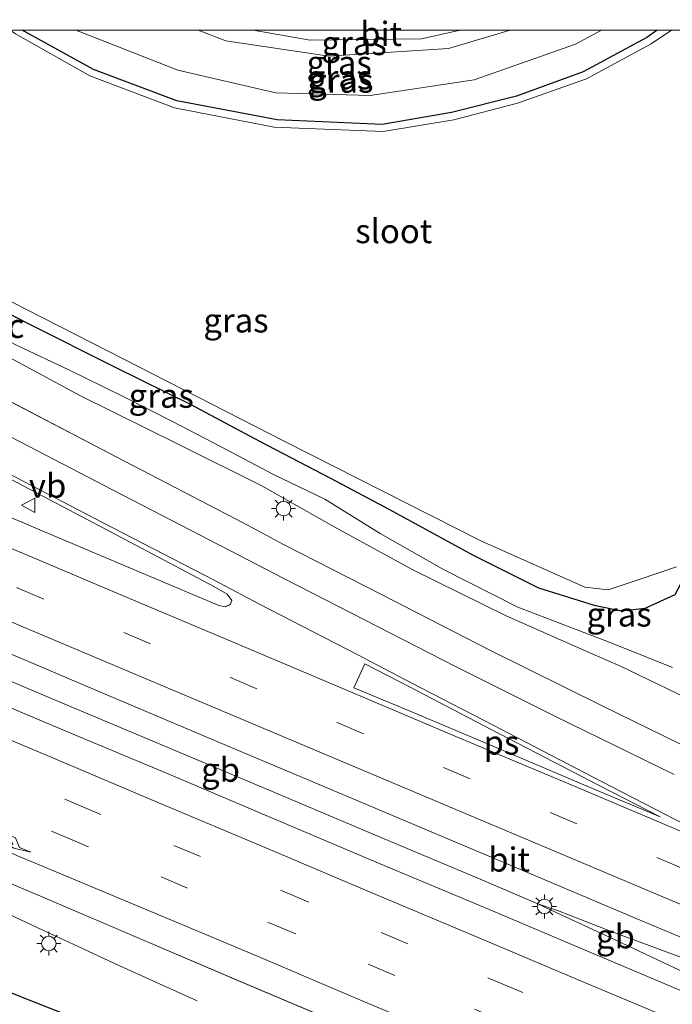
# Model space of a CAD drawing. Units: metres. Extents: x 159991 to 170003, y 443748 to 450001.
# Drawn here: x 168257 to 168325, y 449899 to 450001 of the extents above; entities that cross this region are included whole.
import ezdxf
from ezdxf.enums import TextEntityAlignment as Align

# ---------------------------------------------------------------- set-up
doc = ezdxf.new("R2010")
doc.units = ezdxf.units.M
doc.linetypes.add('VW-3-9_STREEP', pattern=[12, 3, -9])
doc.layers.get('0').update_dxf_attribs({"lineweight": 25})
for name, color, linetype, lineweight in [('B-ME-AM-KILOMETR-S-B1', 7, 'Continuous', 18), ('B-ME-BV-GELEIDECONSTRUCTIE-BARRIER-L-B1', 213, 'BV-STEPBARRIER', 18), ('B-ME-BV-GELEIDECONSTRUCTIE-GELEIDERAIL-L-B1', 213, 'BV-GELEIDERAIL', 18), ('B-ME-GW-KRUINLIJN-L-B1', 93, 'Continuous', 18), ('B-ME-GW-TEENLIJN-L-B1', 93, 'Continuous', 18), ('B-ME-IE-GRASLAND-GV-B6', 93, 'Continuous', 18), ('B-ME-IE-MEUBILAIR_WEGMEUBILAIR-LICHTMAST-S-B1', 8, 'Continuous', 18), ('B-ME-OG-WATER-GV-B6', 153, 'Continuous', 18), ('B-ME-VH-VERH_SOORT-BITUMEN-GV-B6', 8, 'IE-TERREINAFSCHEIDING-NATUURLIJK-HOUTWAL', 18), ('B-ME-VW-MARKERING-39STREEP-015-L-B1', 255, 'VW-3-9_STREEP', 18), ('B-ME-VW-MARKERING-PIJLRE750-S-B1', 7, 'Continuous', 18), ('B-ME-VW-MARKERING-STREEP-015-L-B1', 7, 'Continuous', 18), ('B-ME-VW-MARKERING-VLAKMARK-GV-B6', 7, 'Continuous', 18), ('B-ME-VW-MEUBILAIR_WEGMEUBILAIR-VERKEERSBORD-S-B1', 8, 'Continuous', 18)]:
    doc.layers.add(name, color=color, linetype=linetype, lineweight=lineweight)
doc.layers.add('B-ME-GW-INSTEEKWATERGANG-L-B1', color=10, linetype='Continuous')
doc.styles.add('NLCS-ISO', font='NLCS-ISO.TTF')
doc.linetypes.add('BV-GELEIDERAIL', pattern='A,10,-3,[108,NLCS.SHX,S=1,R=0,X=0,Y=0],-3', length=16)
doc.linetypes.add('BV-STEPBARRIER', pattern='A,1,-1,[16,NLCS.SHX,S=1,R=0,X=-1,Y=0],1', length=3)
doc.linetypes.add('IE-TERREINAFSCHEIDING-NATUURLIJK-HOUTWAL', pattern='A,7,-1.5,[67,NLCS.SHX,S=0.75,R=45,X=0,Y=0],-1.5,7,-1.5,[70,NLCS.SHX,S=0.75,R=0,X=0,Y=0],-1.5', length=20)

# ---------------------------------------------------------------- blocks, each defined once
blk = doc.blocks.new('d39EN_FeatureWriter_4_27_FMEBLOCK3')
at = {"layer": 'B-ME-GW-INSTEEKWATERGANG-L-B1'}
for points in [[(-72.41, 30.13, 6.05), (-65.34, 24.46, 6.14), (-58.81, 19.89, 6.12), (-52.56, 16.12, 6.24), (-45.6, 12.44, 6.14), (-39.24, 9.01, 6.12), (-31.21, 4.66, 6.1), (-21.64, -0.27, 6.05), (-12.54, -4.85, 6.02), (-4.7, -8.73, 6.08), (2.43, -12.52, 6.05), (9.81, -16.36, 6.04), (15.91, -19.63, 6.18), (24.62, -24.37, 6.18), (31.39, -27.74, 6.2), (37.17, -29.56, 6.16), (39.98, -30.13, 6.1), (42.44, -29.85, 6.07), (45.58, -28.45, 6.29), (46.79, -26.14, 6.3)], [(43.71, 30.13, 6.32), (42.63, 29.37, 6.34), (36.03, 25.8, 6.3), (29.09, 23.27, 6.25), (22.35, 21.57, 6.26), (15.18, 20.33, 6.29), (4.28, 20.82, 6.31), (-6.13, 22.8, 6.26), (-14.78, 26.03, 6.27), (-22.2, 30.13, 6.32)]]:
    blk.add_polyline3d(points, dxfattribs=at)
blk = doc.blocks.new('d39EN_FeatureWriter_4_27_FMEBLOCK14')
at = {"layer": 'B-ME-VH-VERH_SOORT-BITUMEN-GV-B6'}
for points in [[(-55.81, 78.04, 7.22), (-45.91, 78.04, 6.75), (-44.73, 76.74, 6.73), (-37.81, 70.01, 6.75), (-28.67, 62.78, 6.82), (-15.19, 53.95, 6.89), (-3.92, 47.52, 6.94), (10.33, 39.99, 6.94), (22.23, 33.74, 6.94), (35.41, 26.89, 6.97), (39.68, 24.63, 7), (49.71, 19.49, 7.03), (61.02, 13.7, 7.05), (72.68, 7.9, 7.08), (82.43, 3.13, 7.08)], [(96.13, -46.48, 7.07), (78.42, -38.92, 7.08), (70.56, -35.52, 7.09), (58.69, -30.6, 7.06), (46.57, -25.52, 7.04), (34.95, -20.63, 7.01), (24.91, -16.34, 7), (15.05, -12.11, 6.98), (2.57, -6.85, 6.95), (-7.72, -2.27, 6.93), (-19, 3.03, 6.94), (-28.27, 7.51, 6.96), (-39.68, 13.16, 6.97), (-50.38, 18.42, 7.01)], [(-52.05, 54.25, 7.1), (-40.71, 49.46, 7.11), (-30.19, 45.04, 7.1), (-19.26, 40.41, 7.12), (-7.61, 35.47, 7.15), (3.39, 30.81, 7.14), (14.57, 26.08, 7.16), (25.53, 21.43, 7.15), (32.9, 18.33, 7.17), (33.56, 18.2, 7.17), (34.06, 18.41, 7.15), (34.23, 18.85, 7.12), (33.77, 19.51, 7.11), (32.15, 20.43, 7.11), (31.92, 20.54, 7.12), (20.63, 26.52, 7.09), (6.59, 33.9, 7.09), (-5.54, 40.16, 7.09), (-19.59, 47.82, 7.12), (-32.02, 55.77, 7.17), (-40.52, 62.24, 7.22), (-48.16, 69.07, 7.23)]]:
    blk.add_polyline3d(points, dxfattribs=at)
blk = doc.blocks.new('pijlr')
for p, q in [((0, 0, 0.1), (5.45, 0, 0.1)), ((5.45, -0.75, 0.1), (4.7, 0, 0.1)), ((6.2, -0.75, 0.1), (5.45, 0, 0.1)), ((4, -0.75, 0.1), (5.45, -0.75, 0.1)), ((5.7, -1.05, 0.1), (4, -0.75, 0.1)), ((7.5, -0.75, 0.1), (5.7, -1.05, 0.1)), ((7.5, -0.75, 0.1), (6.2, -0.75, 0.1))]:
    blk.add_line(p, q)
blk = doc.blocks.new('lantaarnpaal')
for p, q in [((0, 0.75), (0, 1.25)), ((-0.75, 0), (-1.25, 0)), ((-0.88, 0.88), (-0.53, 0.53)), ((0.53, 0.53), (0.88, 0.88)), ((0.75, 0), (1.25, 0)), ((-0.53, -0.53), (-0.88, -0.88)), ((0, -0.75), (0, -1.25)), ((0.53, -0.53), (0.88, -0.88))]:
    blk.add_line(p, q)
blk.add_circle((0, 0), 0.75)
blk = doc.blocks.new('verkeersbord')
for p, q in [((0, 0.75), (-0.75, -0.625)), ((0.75, -0.625), (0, 0.75)), ((-0.75, -0.625), (0.75, -0.625))]:
    blk.add_line(p, q)
blk = doc.blocks.new('d39EN_FeatureWriter_4_27_FMEBLOCK15')
at = {"layer": 'B-ME-GW-INSTEEKWATERGANG-L-B1'}
for points in [[(-72.41, 30.13, 6.05), (-65.34, 24.46, 6.14), (-58.81, 19.89, 6.12), (-52.56, 16.12, 6.24), (-45.6, 12.44, 6.14), (-39.24, 9.01, 6.12), (-31.21, 4.66, 6.1), (-21.64, -0.27, 6.05), (-12.54, -4.85, 6.02), (-4.7, -8.73, 6.08), (2.43, -12.52, 6.05), (9.81, -16.36, 6.04), (15.91, -19.63, 6.18), (24.62, -24.37, 6.18), (31.39, -27.74, 6.2), (37.17, -29.56, 6.16), (39.98, -30.13, 6.1), (42.44, -29.85, 6.07), (45.58, -28.45, 6.29), (46.79, -26.14, 6.3)], [(43.71, 30.13, 6.32), (42.63, 29.37, 6.34), (36.03, 25.8, 6.3), (29.09, 23.27, 6.25), (22.35, 21.57, 6.26), (15.18, 20.33, 6.29), (4.28, 20.82, 6.31), (-6.13, 22.8, 6.26), (-14.78, 26.03, 6.27), (-22.2, 30.13, 6.32)]]:
    blk.add_polyline3d(points, dxfattribs=at)
blk = doc.blocks.new('d39EN_FeatureWriter_4_27_FMEBLOCK16')
at = {"layer": 'B-ME-VH-VERH_SOORT-BITUMEN-GV-B6'}
for points in [[(-55.81, 78.04, 7.22), (-45.91, 78.04, 6.75), (-44.73, 76.74, 6.73), (-37.81, 70.01, 6.75), (-28.67, 62.78, 6.82), (-15.19, 53.95, 6.89), (-3.92, 47.52, 6.94), (10.33, 39.99, 6.94), (22.23, 33.74, 6.94), (35.41, 26.89, 6.97), (39.68, 24.63, 7), (49.71, 19.49, 7.03), (61.02, 13.7, 7.05), (72.68, 7.9, 7.08), (82.43, 3.13, 7.08)], [(96.13, -46.48, 7.07), (78.42, -38.92, 7.08), (70.56, -35.52, 7.09), (58.69, -30.6, 7.06), (46.57, -25.52, 7.04), (34.95, -20.63, 7.01), (24.91, -16.34, 7), (15.05, -12.11, 6.98), (2.57, -6.85, 6.95), (-7.72, -2.27, 6.93), (-19, 3.03, 6.94), (-28.27, 7.51, 6.96), (-39.68, 13.16, 6.97), (-50.38, 18.42, 7.01)], [(-52.05, 54.25, 7.1), (-40.71, 49.46, 7.11), (-30.19, 45.04, 7.1), (-19.26, 40.41, 7.12), (-7.61, 35.47, 7.15), (3.39, 30.81, 7.14), (14.57, 26.08, 7.16), (25.53, 21.43, 7.15), (32.9, 18.33, 7.17), (33.56, 18.2, 7.17), (34.06, 18.41, 7.15), (34.23, 18.85, 7.12), (33.77, 19.51, 7.11), (32.15, 20.43, 7.11), (31.92, 20.54, 7.12), (20.63, 26.52, 7.09), (6.59, 33.9, 7.09), (-5.54, 40.16, 7.09), (-19.59, 47.82, 7.12), (-32.02, 55.77, 7.17), (-40.52, 62.24, 7.22), (-48.16, 69.07, 7.23)]]:
    blk.add_polyline3d(points, dxfattribs=at)

msp = doc.modelspace()

# ---------------------------------------------------------------- linework, layer by layer
at = {"layer": 'B-ME-BV-GELEIDECONSTRUCTIE-BARRIER-L-B1'}
for points in [[(168246.74, 449936.514, 8.335), (168250.304, 449935.002, 8.327), (168261.338, 449930.324, 8.333), (168272.391, 449925.694, 8.334), (168283.448, 449921.03, 8.344), (168294.474, 449916.355, 8.349), (168305.529, 449911.722, 8.365), (168311.081, 449909.349, 8.384)], [(168329.369, 449900.76, 8.348), (168318.569, 449905.834, 8.373), (168313.039, 449908.398, 8.342), (168311.081, 449909.349, 8.384), (168313.125, 449908.632, 8.359), (168318.803, 449906.444, 8.372), (168329.946, 449902.3, 8.349)]]:
    msp.add_polyline3d(points, dxfattribs=at)
at = {"layer": 'B-ME-BV-GELEIDECONSTRUCTIE-GELEIDERAIL-L-B1'}
msp.add_polyline3d([(168147.493, 449958.687, 7.566), (168151.165, 449957.123, 7.578), (168162.239, 449952.503, 7.576), (168173.239, 449947.717, 7.567), (168184.121, 449942.696, 7.543), (168194.877, 449937.392, 7.533), (168205.586, 449931.966, 7.498), (168216.273, 449926.618, 7.493), (168227.086, 449921.323, 7.476), (168237.99, 449916.344, 7.472), (168248.883, 449911.604, 7.474), (168252.581, 449909.923, 7.464), (168256.191, 449908.26, 7.33), (168259.803, 449906.555, 7.168), (168263.407, 449904.897, 7.032), (168267.09, 449903.189, 6.883), (168271.82, 449901.047, 6.695), (168275.748, 449899.259, 6.762)], dxfattribs=at)
at = {"layer": 'B-ME-GW-INSTEEKWATERGANG-L-B1'}
msp.add_polyline3d([(168266.983, 449895.917, 5.88), (168257.795, 449899.557, 5.766), (168248.964, 449903.095, 5.676), (168240.778, 449906.838, 5.702), (168231.441, 449911.171, 5.713), (168221.616, 449915.654, 5.79), (168212.924, 449919.732, 5.699), (168202.801, 449924.176, 5.592), (168200.519, 449924.519, 5.725), (168199.854, 449924.125, 5.735), (168199.6, 449922.924, 5.67), (168200.194, 449921.522, 5.579), (168201.755, 449919.954, 5.608), (168210.21, 449915.845, 5.602), (168219.052, 449911.627, 5.603), (168227.693, 449907.525, 5.631), (168235.815, 449903.792, 5.623), (168245.677, 449899.642, 5.611), (168254.714, 449895.768, 5.687)], dxfattribs=at)
at = {"layer": 'B-ME-GW-KRUINLIJN-L-B1'}
for points in [[(168340.189, 449924.108, 6.869), (168328.469, 449929.726, 6.911), (168319.606, 449934.026, 6.824), (168317.035, 449935.141, 6.872), (168307.807, 449939.216, 6.871), (168298.116, 449943.982, 6.863), (168290.01, 449948.434, 6.815), (168282.458, 449952.696, 6.826), (168273.904, 449956.944, 6.877), (168263.576, 449962.079, 6.878), (168251.555, 449968.558, 6.845), (168242.435, 449973.186, 6.782), (168234.52, 449977.329, 6.86), (168228.03, 449981.881, 6.818), (168221.302, 449986.625, 6.779), (168212.986, 449992.253, 6.656), (168209.615, 449994.502, 6.618), (168203.8335, 450000, 6.5263)], [(168340.189, 449924.108, 6.869), (168328.469, 449929.726, 6.911), (168319.606, 449934.026, 6.824), (168317.035, 449935.141, 6.872), (168307.807, 449939.216, 6.871), (168298.116, 449943.982, 6.863), (168290.01, 449948.434, 6.815), (168282.458, 449952.696, 6.826), (168273.904, 449956.944, 6.877), (168263.576, 449962.079, 6.878), (168251.555, 449968.558, 6.845), (168242.435, 449973.186, 6.782), (168234.52, 449977.329, 6.86), (168228.03, 449981.881, 6.818), (168221.302, 449986.625, 6.779), (168212.986, 449992.253, 6.656), (168209.615, 449994.502, 6.618), (168203.8335, 450000, 6.5263)], [(168275.8459, 450000, 8.0675), (168278.703, 449998.893, 8.022), (168289.413, 449997.296, 7.921), (168301.812, 449998.066, 7.821), (168308.2011, 450000, 7.7537)], [(168275.8459, 450000, 8.0675), (168278.703, 449998.893, 8.022), (168289.413, 449997.296, 7.921), (168301.812, 449998.066, 7.821), (168308.2011, 450000, 7.7537)]]:
    msp.add_polyline3d(points, dxfattribs=at)
at = {"layer": 'B-ME-GW-TEENLIJN-L-B1'}
for points in [[(168325.069, 449933.846, 6.464), (168318.768, 449936.396, 6.223), (168309.011, 449940.114, 6.404), (168301.308, 449944.014, 6.363), (168294.709, 449947.758, 6.311), (168288.988, 449951.317, 6.206), (168283.59, 449953.927, 6.32), (168278.149, 449956.774, 6.258), (168273.172, 449959.389, 6.267), (168267.991, 449962.024, 6.187), (168262.478, 449964.69, 6.216), (168257.076, 449967.253, 6.237), (168251.9, 449969.931, 6.275), (168244.892, 449973.38, 6.338), (168239.531, 449976.187, 6.389), (168234.742, 449978.619, 6.386), (168229.811, 449981.785, 6.434), (168224.961, 449985.186, 6.395), (168219.481, 449989.038, 6.331), (168215.142, 449992.215, 6.254), (168210.543, 449995.223, 6.237), (168205.6057, 450000, 6.2782)], [(168325.069, 449933.846, 6.464), (168318.768, 449936.396, 6.223), (168309.011, 449940.114, 6.404), (168301.308, 449944.014, 6.363), (168294.709, 449947.758, 6.311), (168288.988, 449951.317, 6.206), (168283.59, 449953.927, 6.32), (168278.149, 449956.774, 6.258), (168273.172, 449959.389, 6.267), (168267.991, 449962.024, 6.187), (168262.478, 449964.69, 6.216), (168257.076, 449967.253, 6.237), (168251.9, 449969.931, 6.275), (168244.892, 449973.38, 6.338), (168239.531, 449976.187, 6.389), (168234.742, 449978.619, 6.386), (168229.811, 449981.785, 6.434), (168224.961, 449985.186, 6.395), (168219.481, 449989.038, 6.331), (168215.142, 449992.215, 6.254), (168210.543, 449995.223, 6.237), (168205.6057, 450000, 6.2782)], [(168263.2565, 450000, 6.4293), (168263.421, 449999.887, 6.429), (168273.745, 449995.818, 6.421), (168283.904, 449993.471, 6.392), (168293.674, 449993.21, 6.461), (168304.489, 449994.848, 6.483), (168314.977, 449998.525, 6.473), (168317.6838, 450000, 6.4865)], [(168263.2565, 450000, 6.4293), (168263.421, 449999.887, 6.429), (168273.745, 449995.818, 6.421), (168283.904, 449993.471, 6.392), (168293.674, 449993.21, 6.461), (168304.489, 449994.848, 6.483), (168314.977, 449998.525, 6.473), (168317.6838, 450000, 6.4865)]]:
    msp.add_polyline3d(points, dxfattribs=at)
at = {"layer": 'B-ME-IE-GRASLAND-GV-B6'}
for points in [[(168328.469, 449929.726, 6.911), (168319.606, 449934.026, 6.824), (168317.035, 449935.141, 6.872), (168307.807, 449939.216, 6.871), (168298.116, 449943.982, 6.863), (168290.01, 449948.434, 6.815), (168282.458, 449952.696, 6.826), (168273.904, 449956.944, 6.877), (168263.576, 449962.079, 6.878), (168251.555, 449968.558, 6.845), (168242.435, 449973.186, 6.782), (168234.52, 449977.329, 6.86), (168228.03, 449981.881, 6.818), (168221.302, 449986.625, 6.779), (168212.986, 449992.253, 6.656), (168209.615, 449994.502, 6.618), (168203.8335, 450000, 6.5263), (168205.6057, 450000, 6.2782)], [(168328.469, 449929.726, 6.911), (168319.606, 449934.026, 6.824), (168317.035, 449935.141, 6.872), (168307.807, 449939.216, 6.871), (168298.116, 449943.982, 6.863), (168290.01, 449948.434, 6.815), (168282.458, 449952.696, 6.826), (168273.904, 449956.944, 6.877), (168263.576, 449962.079, 6.878), (168251.555, 449968.558, 6.845), (168242.435, 449973.186, 6.782), (168234.52, 449977.329, 6.86), (168228.03, 449981.881, 6.818), (168221.302, 449986.625, 6.779), (168212.986, 449992.253, 6.656), (168209.615, 449994.502, 6.618), (168203.8335, 450000, 6.5263), (168205.6057, 450000, 6.2782)], [(168205.6057, 450000, 6.2782), (168210.543, 449995.223, 6.237), (168215.142, 449992.215, 6.254), (168219.481, 449989.038, 6.331), (168224.961, 449985.186, 6.395), (168229.811, 449981.785, 6.434), (168234.742, 449978.619, 6.386), (168239.531, 449976.187, 6.389), (168244.892, 449973.38, 6.338), (168251.9, 449969.931, 6.275), (168257.076, 449967.253, 6.237), (168262.478, 449964.69, 6.216), (168267.991, 449962.024, 6.187), (168273.172, 449959.389, 6.267), (168278.149, 449956.774, 6.258), (168283.59, 449953.927, 6.32), (168288.988, 449951.317, 6.206), (168294.709, 449947.758, 6.311), (168301.308, 449944.014, 6.363), (168309.011, 449940.114, 6.404), (168318.768, 449936.396, 6.223), (168325.069, 449933.846, 6.464)], [(168205.6057, 450000, 6.2782), (168210.543, 449995.223, 6.237), (168215.142, 449992.215, 6.254), (168219.481, 449989.038, 6.331), (168224.961, 449985.186, 6.395), (168229.811, 449981.785, 6.434), (168234.742, 449978.619, 6.386), (168239.531, 449976.187, 6.389), (168244.892, 449973.38, 6.338), (168251.9, 449969.931, 6.275), (168257.076, 449967.253, 6.237), (168262.478, 449964.69, 6.216), (168267.991, 449962.024, 6.187), (168273.172, 449959.389, 6.267), (168278.149, 449956.774, 6.258), (168283.59, 449953.927, 6.32), (168288.988, 449951.317, 6.206), (168294.709, 449947.758, 6.311), (168301.308, 449944.014, 6.363), (168309.011, 449940.114, 6.404), (168318.768, 449936.396, 6.223), (168325.069, 449933.846, 6.464)], [(168325.346, 449941.417, 6.286), (168322.209, 449940.02, 6.072), (168319.75, 449939.738, 6.103), (168316.937, 449940.306, 6.159), (168311.153, 449942.128, 6.2), (168304.391, 449945.499, 6.184), (168295.677, 449950.242, 6.185), (168289.579, 449953.509, 6.036), (168282.201, 449957.352, 6.051), (168275.068, 449961.136, 6.082), (168267.23, 449965.022, 6.024), (168258.13, 449969.601, 6.046), (168248.557, 449974.531, 6.102), (168240.523, 449978.874, 6.125), (168234.163, 449982.309, 6.139), (168227.206, 449985.989, 6.241), (168220.955, 449989.763, 6.124), (168214.427, 449994.324, 6.143), (168207.3518, 450000, 6.0508), (168208.5727, 450000, 5.5727)], [(168325.346, 449941.417, 6.286), (168322.209, 449940.02, 6.072), (168319.75, 449939.738, 6.103), (168316.937, 449940.306, 6.159), (168311.153, 449942.128, 6.2), (168304.391, 449945.499, 6.184), (168295.677, 449950.242, 6.185), (168289.579, 449953.509, 6.036), (168282.201, 449957.352, 6.051), (168275.068, 449961.136, 6.082), (168267.23, 449965.022, 6.024), (168258.13, 449969.601, 6.046), (168248.557, 449974.531, 6.102), (168240.523, 449978.874, 6.125), (168234.163, 449982.309, 6.139), (168227.206, 449985.989, 6.241), (168220.955, 449989.763, 6.124), (168214.427, 449994.324, 6.143), (168207.3518, 450000, 6.0508), (168208.5727, 450000, 5.5727)], [(168208.5727, 450000, 5.5727), (168221.141, 449990.586, 5.522), (168235.855, 449982.633, 5.578), (168251.564, 449974.298, 5.552), (168269.61, 449965.099, 5.592), (168284.825, 449957.322, 5.589), (168305.168, 449946.989, 5.58), (168315.973, 449942.203, 5.589), (168318.387, 449941.905, 5.583), (168321.609, 449942.972, 5.556), (168325.465, 449944.287, 5.51)], [(168208.5727, 450000, 5.5727), (168221.141, 449990.586, 5.522), (168235.855, 449982.633, 5.578), (168251.564, 449974.298, 5.552), (168269.61, 449965.099, 5.592), (168284.825, 449957.322, 5.589), (168305.168, 449946.989, 5.58), (168315.973, 449942.203, 5.589), (168318.387, 449941.905, 5.583), (168321.609, 449942.972, 5.556), (168325.465, 449944.287, 5.51)], [(168256.3414, 450000, 5.5211), (168257.5666, 450000, 6.3234), (168264.988, 449995.902, 6.274), (168273.634, 449992.665, 6.256), (168284.045, 449990.693, 6.311), (168294.949, 449990.202, 6.287), (168302.12, 449991.438, 6.258), (168308.855, 449993.135, 6.253), (168315.794, 449995.666, 6.298), (168322.397, 449999.234, 6.339), (168323.4785, 450000, 6.3237), (168324.9517, 450000, 5.5464), (168322.835, 449998.564, 5.544), (168316.114, 449994.932, 5.535), (168308.982, 449992.415, 5.561), (168302.368, 449990.678, 5.518), (168295.044, 449989.486, 5.565), (168283.733, 449989.909, 5.519), (168273.394, 449991.943, 5.566), (168264.614, 449995.239, 5.548), (168256.888, 449999.611, 5.526), (168256.3414, 450000, 5.5211)], [(168256.3414, 450000, 5.5211), (168257.5666, 450000, 6.3234), (168264.988, 449995.902, 6.274), (168273.634, 449992.665, 6.256), (168284.045, 449990.693, 6.311), (168294.949, 449990.202, 6.287), (168302.12, 449991.438, 6.258), (168308.855, 449993.135, 6.253), (168315.794, 449995.666, 6.298), (168322.397, 449999.234, 6.339), (168323.4785, 450000, 6.3237), (168324.9517, 450000, 5.5464), (168322.835, 449998.564, 5.544), (168316.114, 449994.932, 5.535), (168308.982, 449992.415, 5.561), (168302.368, 449990.678, 5.518), (168295.044, 449989.486, 5.565), (168283.733, 449989.909, 5.519), (168273.394, 449991.943, 5.566), (168264.614, 449995.239, 5.548), (168256.888, 449999.611, 5.526), (168256.3414, 450000, 5.5211)], [(168317.6838, 450000, 6.4865), (168323.4785, 450000, 6.3237), (168322.397, 449999.234, 6.339), (168315.794, 449995.666, 6.298), (168308.855, 449993.135, 6.253), (168302.12, 449991.438, 6.258), (168294.949, 449990.202, 6.287), (168284.045, 449990.693, 6.311), (168273.634, 449992.665, 6.256), (168264.988, 449995.902, 6.274), (168257.5666, 450000, 6.3234), (168263.2565, 450000, 6.4293), (168263.421, 449999.887, 6.429), (168273.745, 449995.818, 6.421), (168283.904, 449993.471, 6.392), (168293.674, 449993.21, 6.461), (168304.489, 449994.848, 6.483), (168314.977, 449998.525, 6.473), (168317.6838, 450000, 6.4865)], [(168317.6838, 450000, 6.4865), (168323.4785, 450000, 6.3237), (168322.397, 449999.234, 6.339), (168315.794, 449995.666, 6.298), (168308.855, 449993.135, 6.253), (168302.12, 449991.438, 6.258), (168294.949, 449990.202, 6.287), (168284.045, 449990.693, 6.311), (168273.634, 449992.665, 6.256), (168264.988, 449995.902, 6.274), (168257.5666, 450000, 6.3234), (168263.2565, 450000, 6.4293), (168263.421, 449999.887, 6.429), (168273.745, 449995.818, 6.421), (168283.904, 449993.471, 6.392), (168293.674, 449993.21, 6.461), (168304.489, 449994.848, 6.483), (168314.977, 449998.525, 6.473), (168317.6838, 450000, 6.4865)], [(168317.6838, 450000, 6.4865), (168314.977, 449998.525, 6.473), (168304.489, 449994.848, 6.483), (168293.674, 449993.21, 6.461), (168283.904, 449993.471, 6.392), (168273.745, 449995.818, 6.421), (168263.421, 449999.887, 6.429), (168263.2565, 450000, 6.4293), (168275.8459, 450000, 8.0675), (168278.703, 449998.893, 8.022), (168289.413, 449997.296, 7.921), (168301.812, 449998.066, 7.821), (168308.2011, 450000, 7.7537), (168317.6838, 450000, 6.4865)], [(168317.6838, 450000, 6.4865), (168314.977, 449998.525, 6.473), (168304.489, 449994.848, 6.483), (168293.674, 449993.21, 6.461), (168283.904, 449993.471, 6.392), (168273.745, 449995.818, 6.421), (168263.421, 449999.887, 6.429), (168263.2565, 450000, 6.4293), (168275.8459, 450000, 8.0675), (168278.703, 449998.893, 8.022), (168289.413, 449997.296, 7.921), (168301.812, 449998.066, 7.821), (168308.2011, 450000, 7.7537), (168317.6838, 450000, 6.4865)], [(168303.0335, 450000, 7.8294), (168308.2011, 450000, 7.7537), (168301.812, 449998.066, 7.821), (168289.413, 449997.296, 7.921), (168278.703, 449998.893, 8.022), (168275.8459, 450000, 8.0675), (168281.5584, 450000, 8.0315), (168287.477, 449998.958, 7.975), (168299.007, 449999.079, 7.862), (168303.0335, 450000, 7.8294)], [(168303.0335, 450000, 7.8294), (168308.2011, 450000, 7.7537), (168301.812, 449998.066, 7.821), (168289.413, 449997.296, 7.921), (168278.703, 449998.893, 8.022), (168275.8459, 450000, 8.0675), (168281.5584, 450000, 8.0315), (168287.477, 449998.958, 7.975), (168299.007, 449999.079, 7.862), (168303.0335, 450000, 7.8294)], [(168196.929, 449991.037, 7.227), (168204.57, 449984.201, 7.223), (168213.07, 449977.739, 7.168), (168225.5, 449969.786, 7.117), (168239.549, 449962.124, 7.091), (168251.684, 449955.868, 7.088), (168265.724, 449948.484, 7.088), (168277.015, 449942.508, 7.118), (168277.239, 449942.391, 7.114), (168278.865, 449941.473, 7.11), (168279.325, 449940.817, 7.125), (168279.151, 449940.38, 7.154), (168278.649, 449940.162, 7.168), (168277.992, 449940.296, 7.167), (168270.626, 449943.395, 7.146), (168259.668, 449948.049, 7.155), (168248.487, 449952.778, 7.135), (168237.482, 449957.432, 7.148), (168225.834, 449962.374, 7.118), (168214.908, 449967.002, 7.1), (168204.38, 449971.43, 7.107), (168193.047, 449976.211, 7.1)], [(168196.929, 449991.037, 7.227), (168204.57, 449984.201, 7.223), (168213.07, 449977.739, 7.168), (168225.5, 449969.786, 7.117), (168239.549, 449962.124, 7.091), (168251.684, 449955.868, 7.088), (168265.724, 449948.484, 7.088), (168277.015, 449942.508, 7.118), (168277.239, 449942.391, 7.114), (168278.865, 449941.473, 7.11), (168279.325, 449940.817, 7.125), (168279.151, 449940.38, 7.154), (168278.649, 449940.162, 7.168), (168277.992, 449940.296, 7.167), (168270.626, 449943.395, 7.146), (168259.668, 449948.049, 7.155), (168248.487, 449952.778, 7.135), (168237.482, 449957.432, 7.148), (168225.834, 449962.374, 7.118), (168214.908, 449967.002, 7.1), (168204.38, 449971.43, 7.107), (168193.047, 449976.211, 7.1)], [(168248.557, 449974.531, 6.102), (168258.13, 449969.601, 6.046), (168267.23, 449965.022, 6.024), (168275.068, 449961.136, 6.082), (168282.201, 449957.352, 6.051), (168289.579, 449953.509, 6.036), (168295.677, 449950.242, 6.185), (168304.391, 449945.499, 6.184), (168311.153, 449942.128, 6.2), (168316.937, 449940.306, 6.159), (168319.75, 449939.738, 6.103), (168322.209, 449940.02, 6.072), (168325.346, 449941.417, 6.286)], [(168248.557, 449974.531, 6.102), (168258.13, 449969.601, 6.046), (168267.23, 449965.022, 6.024), (168275.068, 449961.136, 6.082), (168282.201, 449957.352, 6.051), (168289.579, 449953.509, 6.036), (168295.677, 449950.242, 6.185), (168304.391, 449945.499, 6.184), (168311.153, 449942.128, 6.2), (168316.937, 449940.306, 6.159), (168319.75, 449939.738, 6.103), (168322.209, 449940.02, 6.072), (168325.346, 449941.417, 6.286)], [(168251.555, 449968.558, 6.845), (168263.576, 449962.079, 6.878), (168273.904, 449956.944, 6.877), (168282.458, 449952.696, 6.826), (168290.01, 449948.434, 6.815), (168298.116, 449943.982, 6.863), (168307.807, 449939.216, 6.871), (168317.035, 449935.141, 6.872), (168319.606, 449934.026, 6.824), (168328.469, 449929.726, 6.911)], [(168251.555, 449968.558, 6.845), (168263.576, 449962.079, 6.878), (168273.904, 449956.944, 6.877), (168282.458, 449952.696, 6.826), (168290.01, 449948.434, 6.815), (168298.116, 449943.982, 6.863), (168307.807, 449939.216, 6.871), (168317.035, 449935.141, 6.872), (168319.606, 449934.026, 6.824), (168328.469, 449929.726, 6.911)], [(168325.069, 449933.846, 6.464), (168318.768, 449936.396, 6.223), (168309.011, 449940.114, 6.404), (168301.308, 449944.014, 6.363), (168294.709, 449947.758, 6.311), (168288.988, 449951.317, 6.206), (168283.59, 449953.927, 6.32), (168278.149, 449956.774, 6.258), (168273.172, 449959.389, 6.267), (168267.991, 449962.024, 6.187), (168262.478, 449964.69, 6.216), (168257.076, 449967.253, 6.237)], [(168325.069, 449933.846, 6.464), (168318.768, 449936.396, 6.223), (168309.011, 449940.114, 6.404), (168301.308, 449944.014, 6.363), (168294.709, 449947.758, 6.311), (168288.988, 449951.317, 6.206), (168283.59, 449953.927, 6.32), (168278.149, 449956.774, 6.258), (168273.172, 449959.389, 6.267), (168267.991, 449962.024, 6.187), (168262.478, 449964.69, 6.216), (168257.076, 449967.253, 6.237)], [(168327.522, 449925.092, 7.078), (168317.77, 449929.862, 7.075), (168306.114, 449935.668, 7.045), (168294.803, 449941.454, 7.026), (168284.777, 449946.591, 6.998), (168280.501, 449948.858, 6.97), (168267.323, 449955.707, 6.941), (168255.42, 449961.956, 6.939)], [(168327.522, 449925.092, 7.078), (168317.77, 449929.862, 7.075), (168306.114, 449935.668, 7.045), (168294.803, 449941.454, 7.026), (168284.777, 449946.591, 6.998), (168280.501, 449948.858, 6.97), (168267.323, 449955.707, 6.941), (168255.42, 449961.956, 6.939)], [(168194.713, 449940.381, 7.012), (168205.41, 449935.129, 6.967), (168216.819, 449929.472, 6.963), (168226.092, 449924.993, 6.938), (168237.369, 449919.692, 6.926), (168247.665, 449915.115, 6.955), (168260.148, 449909.856, 6.976), (168270.001, 449905.627, 7), (168280.045, 449901.333, 7.014), (168291.665, 449896.443, 7.044), (168303.782, 449891.368, 7.061), (168315.65, 449886.441, 7.09), (168323.51, 449883.041, 7.085), (168341.221, 449875.483, 7.072)], [(168194.713, 449940.381, 7.012), (168205.41, 449935.129, 6.967), (168216.819, 449929.472, 6.963), (168226.092, 449924.993, 6.938), (168237.369, 449919.692, 6.926), (168247.665, 449915.115, 6.955), (168260.148, 449909.856, 6.976), (168270.001, 449905.627, 7), (168280.045, 449901.333, 7.014), (168291.665, 449896.443, 7.044), (168303.782, 449891.368, 7.061), (168315.65, 449886.441, 7.09), (168323.51, 449883.041, 7.085), (168341.221, 449875.483, 7.072)], [(168279.688, 449835.018, 5.993), (168281.514, 449840.624, 5.862), (168287.366, 449854.754, 5.833), (168291.772, 449864.453, 5.867), (168298.857, 449874.974, 6.188), (168300.062, 449877.934, 6.21), (168301.024, 449880.385, 6.435), (168299.823, 449883.34, 6.434), (168296.522, 449885.148, 6.263), (168293.543, 449886.8, 6.28), (168284.241, 449888.406, 5.973), (168276.415, 449891.713, 5.908), (168266.983, 449895.917, 5.88), (168257.795, 449899.557, 5.766), (168248.964, 449903.095, 5.676), (168240.778, 449906.838, 5.702), (168231.441, 449911.171, 5.713), (168221.616, 449915.654, 5.79), (168212.924, 449919.732, 5.699), (168209.505, 449923.008, 5.875), (168204.115, 449926.615, 6.047), (168200.517, 449929.614, 6.339), (168197.464, 449931.282, 6.277)], [(168279.688, 449835.018, 5.993), (168281.514, 449840.624, 5.862), (168287.366, 449854.754, 5.833), (168291.772, 449864.453, 5.867), (168298.857, 449874.974, 6.188), (168300.062, 449877.934, 6.21), (168301.024, 449880.385, 6.435), (168299.823, 449883.34, 6.434), (168296.522, 449885.148, 6.263), (168293.543, 449886.8, 6.28), (168284.241, 449888.406, 5.973), (168276.415, 449891.713, 5.908), (168266.983, 449895.917, 5.88), (168257.795, 449899.557, 5.766), (168248.964, 449903.095, 5.676), (168240.778, 449906.838, 5.702), (168231.441, 449911.171, 5.713), (168221.616, 449915.654, 5.79), (168212.924, 449919.732, 5.699), (168209.505, 449923.008, 5.875), (168204.115, 449926.615, 6.047), (168200.517, 449929.614, 6.339), (168197.464, 449931.282, 6.277)], [(168212.924, 449919.732, 5.699), (168221.616, 449915.654, 5.79), (168231.441, 449911.171, 5.713), (168240.778, 449906.838, 5.702), (168248.964, 449903.095, 5.676), (168257.795, 449899.557, 5.766), (168266.983, 449895.917, 5.88), (168276.415, 449891.713, 5.908), (168284.241, 449888.406, 5.973), (168293.543, 449886.8, 6.28), (168296.522, 449885.148, 6.263), (168299.823, 449883.34, 6.434), (168301.024, 449880.385, 6.435), (168300.062, 449877.934, 6.21), (168298.857, 449874.974, 6.188), (168291.772, 449864.453, 5.867), (168287.366, 449854.754, 5.833), (168281.514, 449840.624, 5.862), (168279.688, 449835.018, 5.993)]]:
    msp.add_polyline3d(points, dxfattribs=at)
at = {"layer": 'B-ME-OG-WATER-GV-B6'}
for points in [[(168325.465, 449944.287, 5.51), (168321.609, 449942.972, 5.556), (168318.387, 449941.905, 5.583), (168315.973, 449942.203, 5.589), (168305.168, 449946.989, 5.58), (168284.825, 449957.322, 5.589), (168269.61, 449965.099, 5.592), (168251.564, 449974.298, 5.552), (168235.855, 449982.633, 5.578), (168221.141, 449990.586, 5.522), (168208.5727, 450000, 5.5727), (168256.3414, 450000, 5.5211), (168256.888, 449999.611, 5.526), (168264.614, 449995.239, 5.548), (168273.394, 449991.943, 5.566), (168283.733, 449989.909, 5.519), (168295.044, 449989.486, 5.565), (168302.368, 449990.678, 5.518), (168308.982, 449992.415, 5.561), (168316.114, 449994.932, 5.535), (168322.835, 449998.564, 5.544), (168324.9517, 450000, 5.5464)], [(168325.465, 449944.287, 5.51), (168321.609, 449942.972, 5.556), (168318.387, 449941.905, 5.583), (168315.973, 449942.203, 5.589), (168305.168, 449946.989, 5.58), (168284.825, 449957.322, 5.589), (168269.61, 449965.099, 5.592), (168251.564, 449974.298, 5.552), (168235.855, 449982.633, 5.578), (168221.141, 449990.586, 5.522), (168208.5727, 450000, 5.5727), (168256.3414, 450000, 5.5211), (168256.888, 449999.611, 5.526), (168264.614, 449995.239, 5.548), (168273.394, 449991.943, 5.566), (168283.733, 449989.909, 5.519), (168295.044, 449989.486, 5.565), (168302.368, 449990.678, 5.518), (168308.982, 449992.415, 5.561), (168316.114, 449994.932, 5.535), (168322.835, 449998.564, 5.544), (168324.9517, 450000, 5.5464)], [(168324.9517, 450000, 5.5464), (168351.1094, 450000, 5.5604)], [(168324.9517, 450000, 5.5464), (168351.1094, 450000, 5.5604)]]:
    msp.add_polyline3d(points, dxfattribs=at)
at = {"layer": 'B-ME-VH-VERH_SOORT-BITUMEN-GV-B6'}
msp.add_polyline3d([(168303.0335, 450000, 7.8294), (168299.007, 449999.079, 7.862), (168287.477, 449998.958, 7.975), (168281.5584, 450000, 8.0315), (168303.0335, 450000, 7.8294)], dxfattribs=at)
msp.add_polyline3d([(168303.0335, 450000, 7.8294), (168299.007, 449999.079, 7.862), (168287.477, 449998.958, 7.975), (168281.5584, 450000, 8.0315), (168303.0335, 450000, 7.8294)], dxfattribs=at)
at = {"layer": 'B-ME-VW-MARKERING-39STREEP-015-L-B1'}
for points in [[(168190.553, 449970.216, 7.258), (168201.631, 449965.575, 7.25), (168212.69, 449960.906, 7.253), (168223.886, 449956.174, 7.257), (168234.931, 449951.492, 7.28), (168245.967, 449946.818, 7.295), (168257.079, 449942.122, 7.302), (168268.126, 449937.481, 7.297), (168279.181, 449932.803, 7.297), (168290.25, 449928.147, 7.307), (168301.307, 449923.466, 7.307), (168312.359, 449918.796, 7.323), (168323.429, 449914.132, 7.309), (168337.69, 449908.195, 7.297), (168353.499, 449901.35, 7.324), (168370.409, 449894.215, 7.357), (168381.51, 449889.583, 7.38), (168392.556, 449884.881, 7.412), (168403.604, 449880.204, 7.44), (168414.639, 449875.539, 7.482), (168425.705, 449870.879, 7.545), (168427.948, 449869.925, 7.542)], [(168190.553, 449970.216, 7.258), (168201.631, 449965.575, 7.25), (168212.69, 449960.906, 7.253), (168223.886, 449956.174, 7.257), (168234.931, 449951.492, 7.28), (168245.967, 449946.818, 7.295), (168257.079, 449942.122, 7.302), (168268.126, 449937.481, 7.297), (168279.181, 449932.803, 7.297), (168290.25, 449928.147, 7.307), (168301.307, 449923.466, 7.307), (168312.359, 449918.796, 7.323), (168323.429, 449914.132, 7.309), (168337.69, 449908.195, 7.297), (168353.499, 449901.35, 7.324), (168370.409, 449894.215, 7.357), (168381.51, 449889.583, 7.38), (168392.556, 449884.881, 7.412), (168403.604, 449880.204, 7.44), (168414.639, 449875.539, 7.482), (168425.705, 449870.879, 7.545), (168427.948, 449869.925, 7.542)], [(168174.864, 449953.105, 7.171), (168184.28, 449949.108, 7.144), (168195.631, 449944.337, 7.123), (168207.293, 449939.401, 7.122), (168217.758, 449934.931, 7.118), (168228.043, 449930.678, 7.108), (168239.372, 449925.828, 7.104), (168249.59, 449921.541, 7.121), (168261.702, 449916.419, 7.137), (168271.989, 449912.135, 7.165), (168283.2, 449907.37, 7.196), (168293.466, 449903.076, 7.209), (168305.491, 449897.992, 7.224), (168318.237, 449892.595, 7.243), (168326.132, 449889.256, 7.268), (168342.679, 449882.269, 7.261), (168361.306, 449874.334, 7.255), (168367.458, 449871.76, 7.253), (168378.498, 449867.094, 7.235), (168389.567, 449862.446, 7.251)], [(168196.651, 449947.797, 7.203), (168207.71, 449943.103, 7.217), (168218.794, 449938.436, 7.191), (168229.599, 449933.869, 7.203), (168240.652, 449929.173, 7.188), (168250.953, 449924.854, 7.204), (168262.965, 449919.775, 7.215), (168273.31, 449915.4, 7.234), (168284.557, 449910.667, 7.26), (168294.829, 449906.345, 7.292), (168306.778, 449901.289, 7.297), (168319.516, 449895.899, 7.316), (168327.455, 449892.575, 7.347), (168343.874, 449885.605, 7.332), (168362.638, 449877.671, 7.336), (168368.735, 449875.122, 7.333), (168380.766, 449870.063, 7.329), (168391.064, 449865.696, 7.324), (168403.042, 449860.624, 7.331), (168412.564, 449856.595, 7.331), (168417.655, 449854.439, 7.331)], [(168196.651, 449947.797, 7.203), (168207.71, 449943.103, 7.217), (168218.794, 449938.436, 7.191), (168229.599, 449933.869, 7.203), (168240.652, 449929.173, 7.188), (168250.953, 449924.854, 7.204), (168262.965, 449919.775, 7.215), (168273.31, 449915.4, 7.234), (168284.557, 449910.667, 7.26), (168294.829, 449906.345, 7.292), (168306.778, 449901.289, 7.297), (168319.516, 449895.899, 7.316), (168327.455, 449892.575, 7.347), (168343.874, 449885.605, 7.332), (168362.638, 449877.671, 7.336), (168368.735, 449875.122, 7.333), (168380.766, 449870.063, 7.329), (168391.064, 449865.696, 7.324), (168403.042, 449860.624, 7.331), (168412.564, 449856.595, 7.331), (168417.655, 449854.439, 7.331)]]:
    msp.add_polyline3d(points, dxfattribs=at)
at = {"layer": 'B-ME-VW-MARKERING-STREEP-015-L-B1'}
for points in [[(168332.793, 449913.939, 7.24), (168324.013, 449917.66, 7.233), (168314.298, 449921.781, 7.228), (168302.59, 449926.709, 7.214), (168291.827, 449931.255, 7.212), (168280.14, 449936.199, 7.235), (168269.39, 449940.729, 7.215), (168258.683, 449945.283, 7.219), (168247.12, 449950.105, 7.208), (168236.387, 449954.668, 7.207), (168224.701, 449959.625, 7.179), (168213.978, 449964.173, 7.184), (168203.237, 449968.691, 7.174), (168191.527, 449973.625, 7.188), (168180.795, 449978.154, 7.17), (168170.047, 449982.706, 7.167), (168158.334, 449987.688, 7.15), (168147.597, 449992.188, 7.134), (168136.885, 449996.729, 7.138), (168129.1146, 450000, 7.1459)], [(168332.793, 449913.939, 7.24), (168324.013, 449917.66, 7.233), (168314.298, 449921.781, 7.228), (168302.59, 449926.709, 7.214), (168291.827, 449931.255, 7.212), (168280.14, 449936.199, 7.235), (168269.39, 449940.729, 7.215), (168258.683, 449945.283, 7.219), (168247.12, 449950.105, 7.208), (168236.387, 449954.668, 7.207), (168224.701, 449959.625, 7.179), (168213.978, 449964.173, 7.184), (168203.237, 449968.691, 7.174), (168191.527, 449973.625, 7.188), (168180.795, 449978.154, 7.17), (168170.047, 449982.706, 7.167), (168158.334, 449987.688, 7.15), (168147.597, 449992.188, 7.134), (168136.885, 449996.729, 7.138), (168129.1146, 450000, 7.1459)], [(168333.031, 449914.119, 7.224), (168324.248, 449918.639, 7.207), (168317.673, 449922.031, 7.229), (168306.448, 449927.86, 7.192), (168298.023, 449932.219, 7.175), (168292.421, 449935.162, 7.159), (168282.136, 449940.477, 7.132), (168278.091, 449942.602, 7.117), (168277.498, 449942.908, 7.115), (168265.911, 449948.896, 7.075), (168251.887, 449956.183, 7.088), (168239.74, 449962.491, 7.084), (168225.876, 449970.157, 7.107), (168213.294, 449978.127, 7.158), (168204.835, 449984.514, 7.2), (168197.005, 449991.688, 7.207), (168195.08, 449993.761, 7.206), (168190.737, 449998.438, 7.203), (168189.66, 450000, 7.2035)], [(168333.031, 449914.119, 7.224), (168324.248, 449918.639, 7.207), (168317.673, 449922.031, 7.229), (168306.448, 449927.86, 7.192), (168298.023, 449932.219, 7.175), (168292.421, 449935.162, 7.159), (168282.136, 449940.477, 7.132), (168278.091, 449942.602, 7.117), (168277.498, 449942.908, 7.115), (168265.911, 449948.896, 7.075), (168251.887, 449956.183, 7.088), (168239.74, 449962.491, 7.084), (168225.876, 449970.157, 7.107), (168213.294, 449978.127, 7.158), (168204.835, 449984.514, 7.2), (168197.005, 449991.688, 7.207), (168195.08, 449993.761, 7.206), (168190.737, 449998.438, 7.203), (168189.66, 450000, 7.2035)], [(168325.231, 449922.75, 7.16), (168312.919, 449928.785, 7.12), (168302.552, 449933.973, 7.109), (168293.166, 449938.766, 7.084), (168284.737, 449943.097, 7.077), (168279.055, 449946.026, 7.05), (168266.954, 449952.301, 7.013), (168253.873, 449959.073, 7.008), (168240.867, 449965.965, 7.014), (168227.987, 449973.177, 6.996), (168215.697, 449981.115, 6.968), (168207.384, 449987.38, 6.971), (168199.658, 449994.389, 6.971), (168197.902, 449996.392, 6.952), (168194.7405, 450000, 6.9442)], [(168325.231, 449922.75, 7.16), (168312.919, 449928.785, 7.12), (168302.552, 449933.973, 7.109), (168293.166, 449938.766, 7.084), (168284.737, 449943.097, 7.077), (168279.055, 449946.026, 7.05), (168266.954, 449952.301, 7.013), (168253.873, 449959.073, 7.008), (168240.867, 449965.965, 7.014), (168227.987, 449973.177, 6.996), (168215.697, 449981.115, 6.968), (168207.384, 449987.38, 6.971), (168199.658, 449994.389, 6.971), (168197.902, 449996.392, 6.952), (168194.7405, 450000, 6.9442)], [(168425.983, 449866.969, 7.503), (168422.015, 449868.653, 7.488), (168410.954, 449873.32, 7.465), (168399.894, 449877.991, 7.448), (168388.836, 449882.676, 7.437), (168377.78, 449887.335, 7.443), (168366.739, 449891.975, 7.375), (168352.554, 449897.957, 7.378), (168336.726, 449904.686, 7.382), (168322.485, 449910.705, 7.396), (168311.416, 449915.381, 7.407), (168300.359, 449920.048, 7.403), (168289.301, 449924.717, 7.393), (168278.242, 449929.394, 7.382), (168267.167, 449934.05, 7.369), (168256.102, 449938.739, 7.368), (168245.053, 449943.393, 7.366), (168233.988, 449948.085, 7.357), (168222.925, 449952.75, 7.357), (168211.867, 449957.427, 7.355), (168200.806, 449962.105, 7.344), (168189.723, 449966.75, 7.345)], [(168425.983, 449866.969, 7.503), (168422.015, 449868.653, 7.488), (168410.954, 449873.32, 7.465), (168399.894, 449877.991, 7.448), (168388.836, 449882.676, 7.437), (168377.78, 449887.335, 7.443), (168366.739, 449891.975, 7.375), (168352.554, 449897.957, 7.378), (168336.726, 449904.686, 7.382), (168322.485, 449910.705, 7.396), (168311.416, 449915.381, 7.407), (168300.359, 449920.048, 7.403), (168289.301, 449924.717, 7.393), (168278.242, 449929.394, 7.382), (168267.167, 449934.05, 7.369), (168256.102, 449938.739, 7.368), (168245.053, 449943.393, 7.366), (168233.988, 449948.085, 7.357), (168222.925, 449952.75, 7.357), (168211.867, 449957.427, 7.355), (168200.806, 449962.105, 7.344), (168189.723, 449966.75, 7.345)], [(168189.127, 449963.671, 7.415), (168198.938, 449959.496, 7.419), (168210.683, 449954.556, 7.425), (168221.444, 449949.998, 7.427), (168233.194, 449945.044, 7.435), (168243.937, 449940.469, 7.433), (168254.716, 449935.963, 7.423), (168265.468, 449931.4, 7.439), (168277.227, 449926.431, 7.443), (168287.985, 449921.904, 7.479), (168299.768, 449916.904, 7.447), (168309.529, 449912.782, 7.468), (168321.289, 449907.826, 7.458), (168335.723, 449901.755, 7.449), (168351.764, 449894.911, 7.433), (168366.344, 449888.778, 7.417), (168376.139, 449884.671, 7.477), (168387.897, 449879.67, 7.472), (168398.654, 449875.144, 7.471), (168409.445, 449870.578, 7.48), (168420.226, 449866.027, 7.507), (168424.229, 449864.329, 7.513)], [(168189.127, 449963.671, 7.415), (168198.938, 449959.496, 7.419), (168210.683, 449954.556, 7.425), (168221.444, 449949.998, 7.427), (168233.194, 449945.044, 7.435), (168243.937, 449940.469, 7.433), (168254.716, 449935.963, 7.423), (168265.468, 449931.4, 7.439), (168277.227, 449926.431, 7.443), (168287.985, 449921.904, 7.479), (168299.768, 449916.904, 7.447), (168309.529, 449912.782, 7.468), (168321.289, 449907.826, 7.458), (168335.723, 449901.755, 7.449), (168351.764, 449894.911, 7.433), (168366.344, 449888.778, 7.417), (168376.139, 449884.671, 7.477), (168387.897, 449879.67, 7.472), (168398.654, 449875.144, 7.471), (168409.445, 449870.578, 7.48), (168420.226, 449866.027, 7.507), (168424.229, 449864.329, 7.513)], [(168195.313, 449955.455, 7.384), (168206.977, 449950.551, 7.389), (168217.665, 449946.045, 7.374), (168229.278, 449941.135, 7.375), (168239.972, 449936.626, 7.365), (168250.635, 449932.093, 7.359), (168262.271, 449927.189, 7.36), (168272.959, 449922.705, 7.372), (168283.635, 449918.202, 7.395), (168294.304, 449913.647, 7.404), (168305.947, 449908.776, 7.421), (168316.648, 449904.262, 7.416), (168328.278, 449899.346, 7.442), (168350.119, 449890.138, 7.433), (168371.959, 449880.93, 7.425), (168382.54, 449876.446, 7.44), (168393.996, 449871.597, 7.438), (168405.421, 449866.774, 7.45), (168415.917, 449862.322, 7.454), (168421.366, 449860.021, 7.445)], [(168195.313, 449955.455, 7.384), (168206.977, 449950.551, 7.389), (168217.665, 449946.045, 7.374), (168229.278, 449941.135, 7.375), (168239.972, 449936.626, 7.365), (168250.635, 449932.093, 7.359), (168262.271, 449927.189, 7.36), (168272.959, 449922.705, 7.372), (168283.635, 449918.202, 7.395), (168294.304, 449913.647, 7.404), (168305.947, 449908.776, 7.421), (168316.648, 449904.262, 7.416), (168328.278, 449899.346, 7.442), (168350.119, 449890.138, 7.433), (168371.959, 449880.93, 7.425), (168382.54, 449876.446, 7.44), (168393.996, 449871.597, 7.438), (168405.421, 449866.774, 7.45), (168415.917, 449862.322, 7.454), (168421.366, 449860.021, 7.445)], [(168194.652, 449952.342, 7.301), (168205.67, 449947.714, 7.297), (168216.716, 449943.055, 7.288), (168227.768, 449938.394, 7.294), (168238.755, 449933.75, 7.287), (168249.79, 449929.088, 7.289), (168260.823, 449924.452, 7.283), (168271.843, 449919.784, 7.302), (168282.862, 449915.135, 7.309), (168293.874, 449910.476, 7.349), (168304.903, 449905.832, 7.359), (168315.924, 449901.157, 7.377), (168326.983, 449896.527, 7.389), (168344.665, 449889.114, 7.381), (168364.426, 449880.746, 7.377), (168371.1, 449877.917, 7.374), (168382.125, 449873.242, 7.402), (168393.16, 449868.585, 7.389), (168404.186, 449863.943, 7.387), (168415.19, 449859.262, 7.41), (168419.619, 449857.393, 7.402)], [(168194.652, 449952.342, 7.301), (168205.67, 449947.714, 7.297), (168216.716, 449943.055, 7.288), (168227.768, 449938.394, 7.294), (168238.755, 449933.75, 7.287), (168249.79, 449929.088, 7.289), (168260.823, 449924.452, 7.283), (168271.843, 449919.784, 7.302), (168282.862, 449915.135, 7.309), (168293.874, 449910.476, 7.349), (168304.903, 449905.832, 7.359), (168315.924, 449901.157, 7.377), (168326.983, 449896.527, 7.389), (168344.665, 449889.114, 7.381), (168364.426, 449880.746, 7.377), (168371.1, 449877.917, 7.374), (168382.125, 449873.242, 7.402), (168393.16, 449868.585, 7.389), (168404.186, 449863.943, 7.387), (168415.19, 449859.262, 7.41), (168419.619, 449857.393, 7.402)], [(168190.194, 449945.452, 7.085), (168201.737, 449940.048, 7.073), (168212.288, 449935.102, 7.055), (168221.888, 449930.542, 7.046), (168232.461, 449925.629, 7.016), (168242.618, 449920.858, 7.007), (168251.366, 449916.792, 7.011), (168257.284, 449914.253, 7.028), (168260.581, 449912.877, 7.054), (168270.918, 449908.545, 7.071), (168282.058, 449903.853, 7.113), (168292.449, 449899.459, 7.129), (168304.474, 449894.404, 7.136), (168316.54, 449889.291, 7.167), (168325.157, 449885.701, 7.176), (168342.64, 449878.255, 7.161), (168341.83, 449878.568, 7.158), (168360.123, 449870.809, 7.146), (168366.993, 449867.8, 7.139), (168376.711, 449863.413, 7.14), (168389.322, 449857.619, 7.155), (168398.009, 449853.472, 7.137), (168410.57, 449847.445, 7.129), (168412.406, 449846.542, 7.125)]]:
    msp.add_polyline3d(points, dxfattribs=at)
at = {"layer": 'B-ME-VW-MARKERING-VLAKMARK-GV-B6'}
msp.add_polyline3d([(168323.775, 449918.345, 7.222), (168316.983, 449921.203, 7.228), (168305.375, 449926.128, 7.229), (168296.598, 449929.836, 7.219), (168291.994, 449931.738, 7.219), (168293.141, 449934.222, 7.183), (168297.785, 449931.835, 7.181), (168306.175, 449927.456, 7.21), (168317.459, 449921.612, 7.21), (168323.775, 449918.345, 7.222)], dxfattribs=at)

# ---------------------------------------------------------------- block references
at = {"layer": 'B-ME-GW-INSTEEKWATERGANG-L-B1'}
for name in ['d39EN_FeatureWriter_4_27_FMEBLOCK3', 'd39EN_FeatureWriter_4_27_FMEBLOCK15']:
    msp.add_blockref(name, (168279.7662, 449969.869), dxfattribs=at)
at = {"layer": 'B-ME-IE-MEUBILAIR_WEGMEUBILAIR-LICHTMAST-S-B1', "rotation": 90}
for p in [(168284.702, 449950.342, 6.812), (168311.768, 449909.069, 7.448), (168260.345, 449905.214, 6.737)]:
    msp.add_blockref('lantaarnpaal', p, dxfattribs=at)
at = {"layer": 'B-ME-VH-VERH_SOORT-BITUMEN-GV-B6'}
for name in ['d39EN_FeatureWriter_4_27_FMEBLOCK14', 'd39EN_FeatureWriter_4_27_FMEBLOCK16']:
    msp.add_blockref(name, (168245.0931, 449921.965), dxfattribs=at)
at = {"layer": 'B-ME-VW-MARKERING-PIJLRE750-S-B1', "rotation": 337.2}
msp.add_blockref('pijlr', (168251.873, 449918.277, 7.051), dxfattribs=at)
at = {"layer": 'B-ME-VW-MEUBILAIR_WEGMEUBILAIR-VERKEERSBORD-S-B1', "rotation": 90}
msp.add_blockref('verkeersbord', (168258.277, 449950.69, 7.093), dxfattribs=at)

# ---------------------------------------------------------------- texts
at = {"layer": 'B-ME-AM-KILOMETR-S-B1', "ltscale": 0.2, "style": 'NLCS-ISO'}
msp.add_text('103.5c', height=2.5, dxfattribs=at).set_placement((168247.547, 449967.268, 6.831), align=Align.BOTTOM_LEFT)
at = {"layer": 'B-ME-BV-GELEIDECONSTRUCTIE-BARRIER-L-B1', "ltscale": 0.2, "style": 'NLCS-ISO'}
for p in [(168278.1631, 449923.2487), (168319.1331, 449905.9596)]:
    msp.add_text('gb', height=2.5, dxfattribs=at).set_placement(p, align=Align.MIDDLE_CENTER)
at = {"layer": 'B-ME-IE-GRASLAND-GV-B6', "ltscale": 0.2, "style": 'NLCS-ISO'}
for p in [(168292.0235, 449998.648), (168292.0235, 449998.648), (168290.4701, 449996.605), (168290.4701, 449996.605), (168290.5226, 449995.101), (168290.5226, 449995.101), (168290.6466, 449994.743), (168290.6466, 449994.743), (168279.7662, 449969.869), (168279.7662, 449969.869), (168272.0113, 449962.054), (168272.0113, 449962.054), (168319.5095, 449939.3545), (168319.5095, 449939.3545)]:
    msp.add_text('gras', height=2.5, dxfattribs=at).set_placement(p, align=Align.MIDDLE_CENTER)
at = {"layer": 'B-ME-OG-WATER-GV-B6', "ltscale": 0.2, "style": 'NLCS-ISO'}
msp.add_text('sloot', height=2.5, dxfattribs=at).set_placement((168296.1336, 449979.1348), align=Align.MIDDLE_CENTER)
msp.add_text('sloot', height=2.5, dxfattribs=at).set_placement((168296.1336, 449979.1348), align=Align.MIDDLE_CENTER)
at = {"layer": 'B-ME-VH-VERH_SOORT-BITUMEN-GV-B6', "ltscale": 0.2, "style": 'NLCS-ISO'}
for p in [(168294.8219, 449999.6074), (168294.8219, 449999.6074), (168308.0943, 449913.9322), (168308.0943, 449913.9322), (168308.0943, 449913.9322), (168308.0943, 449913.9322)]:
    msp.add_text('bit', height=2.5, dxfattribs=at).set_placement(p, align=Align.MIDDLE_CENTER)
at = {"layer": 'B-ME-VW-MARKERING-VLAKMARK-GV-B6', "ltscale": 0.2, "style": 'NLCS-ISO'}
msp.add_text('ps', height=2.5, dxfattribs=at).set_placement((168307.306, 449926.072), align=Align.MIDDLE_CENTER)
at = {"layer": 'B-ME-VW-MEUBILAIR_WEGMEUBILAIR-VERKEERSBORD-S-B1', "ltscale": 0.2, "style": 'NLCS-ISO'}
msp.add_text('vb', height=2.5, dxfattribs=at).set_placement((168258.277, 449950.69, 7.093), align=Align.BOTTOM_LEFT)

doc.saveas('drawing.dxf')
